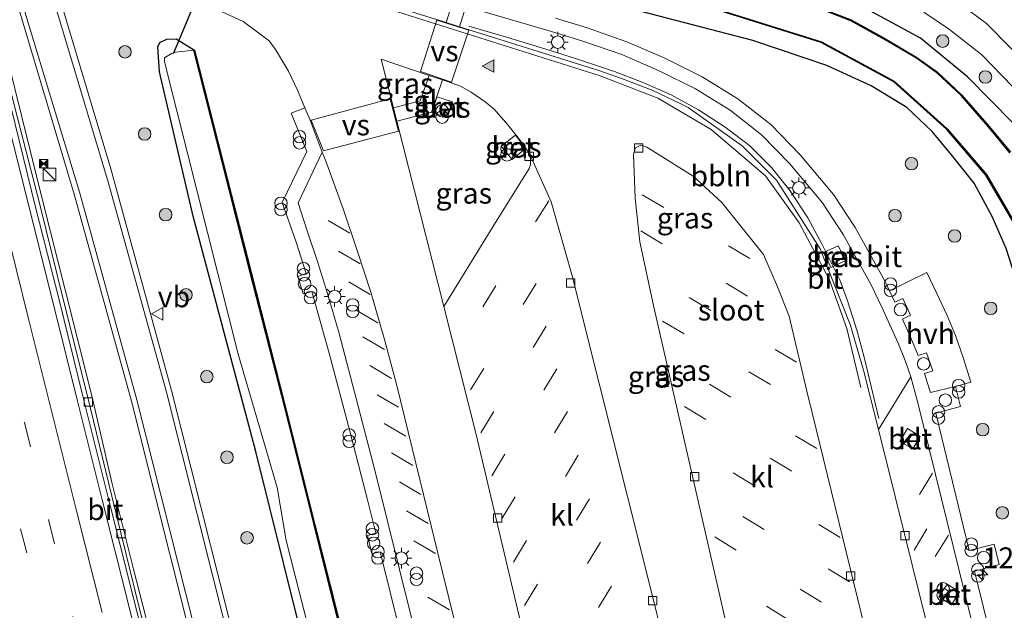
# Model space of a CAD drawing. Units: metres. Extents: x 80932 to 87004, y 443749 to 450003.
# Drawn here: x 86767 to 86885, y 444546 to 444617 of the extents above; entities that cross this region are included whole.
import ezdxf
from ezdxf.enums import TextEntityAlignment as Align

# ---------------------------------------------------------------- set-up
doc = ezdxf.new("R2010")
doc.units = ezdxf.units.M
doc.linetypes.add('VW-3-9_STREEP', pattern=[12, 3, -9])
doc.layers.get('0').update_dxf_attribs({"lineweight": 25})
for name, color, linetype, lineweight in [('B-ME-AL-OVERIG-L-B1', 7, 'Continuous', 18), ('B-ME-AM-KILOMETR-S-B1', 7, 'Continuous', 18), ('B-ME-BV-GELEIDECONSTRUCTIE-GELEIDERAIL-L-B1', 213, 'BV-GELEIDERAIL', 18), ('B-ME-GR-BOOM-S-B1', 93, 'Continuous', 18), ('B-ME-GW-INSTEEKWATERGANG-L-B1', 10, 'Continuous', 25), ('B-ME-IE-GRASLAND-GV-B6', 93, 'Continuous', 18), ('B-ME-IE-INRICHTINGSELEMENT-S-B1', 253, 'Continuous', 18), ('B-ME-IE-MEUBILAIR_WEGMEUBILAIR-LICHTMAST-S-B1', 8, 'Continuous', 18), ('B-ME-KW-DUIKER-L-B1', 10, 'Continuous', 25), ('B-ME-OB-BESCHOEIING-GV-B6', 10, 'Continuous', 25), ('B-ME-OG-WATER-GV-B6', 153, 'Continuous', 18), ('B-ME-VH-VERH_SOORT-BETON-OVERIG-GV-B6', 8, 'IE-TERREINAFSCHEIDING-NATUURLIJK-HOUTWAL', 18), ('B-ME-VH-VERH_SOORT-BITUMEN-GV-B6', 8, 'IE-TERREINAFSCHEIDING-NATUURLIJK-HOUTWAL', 18), ('B-ME-VH-VERH_SOORT-HALF_VERHARDING-GV-B6', 8, 'IE-TERREINAFSCHEIDING-NATUURLIJK-HOUTWAL', 18), ('B-ME-VH-VERH_SOORT-KLINKERS-GV-B6', 8, 'IE-TERREINAFSCHEIDING-NATUURLIJK-HOUTWAL', 18), ('B-ME-VH-VERH_SOORT-TEGELS-GV-B6', 8, 'Continuous', 18), ('B-ME-VV-KOLK-S-B1', 8, 'Continuous', 18), ('B-ME-VW-MARKERING-39STREEP-015-L-B1', 255, 'VW-3-9_STREEP', 18), ('B-ME-VW-MARKERING-STREEP-015-L-B1', 7, 'Continuous', 18), ('B-ME-VW-MARKERING-VERDRIJFSTRP-GV-B6', 7, 'Continuous', 18), ('B-ME-VW-MARKERING-VLAKMARK-S-B1', 7, 'Continuous', 18), ('B-ME-VW-MEUBILAIR_WEGMEUBILAIR-VERKEERSBORD-S-B1', 8, 'Continuous', 18)]:
    doc.layers.add(name, color=color, linetype=linetype, lineweight=lineweight)
doc.styles.add('NLCS-ISO', font='NLCS-ISO.TTF')
doc.linetypes.add('BV-GELEIDERAIL', pattern='A,10,-3,[108,NLCS.SHX,S=1,R=0,X=0,Y=0],-3', length=16)
doc.linetypes.add('IE-TERREINAFSCHEIDING-NATUURLIJK-HOUTWAL', pattern='A,7,-1.5,[67,NLCS.SHX,S=0.75,R=45,X=0,Y=0],-1.5,7,-1.5,[70,NLCS.SHX,S=0.75,R=0,X=0,Y=0],-1.5', length=20)

# ---------------------------------------------------------------- blocks, each defined once
blk = doc.blocks.new('dtb')
blk.add_circle((0, 0), 0.75)
blk = doc.blocks.new('camera')
h = blk.add_hatch(color=256)
h.paths.add_polyline_path([(0.5, 0.5), (-0.5, 0.5), (0, 0)])
h.paths.add_polyline_path([(0, 0), (-0.5, -0.5), (0.5, -0.5)])
for p, q in [((-0.5, 0.5), (0.5, -0.5)), ((0.5, 0.5), (-0.5, -0.5))]:
    blk.add_line(p, q)
blk.add_lwpolyline([(-0.5, 0.5), (0.5, 0.5), (0.5, -0.5), (-0.5, -0.5)], close=True)
blk = doc.blocks.new('kast')
blk.add_line((-0.75, -0.75), (0.75, 0.75))
blk.add_lwpolyline([(-0.75, 0.75), (0.75, 0.75), (0.75, -0.75), (-0.75, -0.75)], close=True)
blk = doc.blocks.new('verkeersbord')
for p, q in [((0, 0.75), (-0.75, -0.625)), ((0.75, -0.625), (0, 0.75)), ((-0.75, -0.625), (0.75, -0.625))]:
    blk.add_line(p, q)
blk = doc.blocks.new('prullenbak')
for centre in [(-0.375, 0), (0.375, 0)]:
    blk.add_circle(centre, 0.75)
blk = doc.blocks.new('boom')
blk.add_hatch(color=256).paths.add_polyline_path([(-0.75, 0, 1), (0.75, 0, 1)])
blk.add_circle((0, 0), 0.75)
blk = doc.blocks.new('hecto')
for p, q in [((0, 0.625), (-0.625, 0)), ((0, -0.625), (0, 0.625)), ((-0.625, 0), (0.625, 0)), ((0.625, 0), (0, -0.625))]:
    blk.add_line(p, q)
blk = doc.blocks.new('kolk')
blk.add_lwpolyline([(-0.5, -0.5), (0.5, -0.5), (0.5, 0.5), (-0.5, 0.5)], close=True)
blk = doc.blocks.new('verfsymbol')
for color in [252, 253]:
    blk.add_hatch(color=color).paths.add_polyline_path([(0.75, -0.625), (0, 0.75), (-0.75, -0.625)])
blk.add_lwpolyline([(0.75, -0.625), (0, 0.75), (-0.75, -0.625)], close=True)
blk = doc.blocks.new('lantaarnpaal')
for p, q in [((0, 0.75), (0, 1.25)), ((-0.75, 0), (-1.25, 0)), ((-0.88, 0.88), (-0.53, 0.53)), ((0.53, 0.53), (0.88, 0.88)), ((0.75, 0), (1.25, 0)), ((-0.53, -0.53), (-0.88, -0.88)), ((0, -0.75), (0, -1.25)), ((0.53, -0.53), (0.88, -0.88))]:
    blk.add_line(p, q)
blk.add_circle((0, 0), 0.75)

msp = doc.modelspace()

# ---------------------------------------------------------------- linework, layer by layer
at = {"layer": 'B-ME-AL-OVERIG-L-B1'}
msp.add_polyline3d([(86820.934, 444615.815, -1.402), (86825.456, 444614.47, -1.333), (86829.525, 444613.234, -1.333), (86833.6, 444611.957, -1.352), (86838.368, 444610.345, -1.366), (86841.707, 444609.079, -1.358), (86845.17, 444607.563, -1.356), (86848.437, 444605.76, -1.373), (86851.636, 444603.702, -1.379), (86854.557, 444601.506, -1.442), (86857.199, 444598.849, -1.45), (86859.408, 444596.042, -1.48), (86861.529, 444592.808, -1.438), (86863.237, 444589.704, -1.437), (86865.375, 444585.398, -1.472), (86866.283, 444582.842, -1.478), (86867.437, 444579.234, -1.524), (86868.304, 444576.096, -1.526), (86870.068, 444568.746, -1.529)], dxfattribs=at)
at = {"layer": 'B-ME-BV-GELEIDECONSTRUCTIE-GELEIDERAIL-L-B1'}
msp.add_polyline3d([(86754.481, 444655.411, -1.571), (86757.097, 444646.093, -1.113), (86759.571, 444635.902, -0.8), (86761.554, 444628.16, -0.792), (86764.823, 444615.275, -0.858), (86767.395, 444604.941, -0.84), (86769.943, 444594.627, -0.867), (86772.595, 444584.192, -0.901), (86775.793, 444571.307, -0.899), (86778.202, 444560.929, -0.888), (86780.777, 444550.682, -0.903), (86783.775, 444539.026, -0.902), (86786.79, 444527.44, -0.954), (86789.995, 444514.527, -0.971), (86792.511, 444504.166, -0.982), (86795.048, 444493.844, -0.94), (86797.984, 444482.118, -0.919), (86800.51, 444471.825, -0.938), (86803.674, 444458.888, -0.941), (86806.242, 444448.544, -0.953), (86809.068, 444436.92, -0.961), (86811.989, 444425.287, -0.976), (86814.526, 444414.876, -0.972), (86816.3109, 444407.7092, -0.974)], dxfattribs=at)
at = {"layer": 'B-ME-GW-INSTEEKWATERGANG-L-B1'}
for points in [[(86904.517, 444543.567, -1.706), (86896.189, 444581.812, -1.925), (86893.889, 444590.591, -2.103), (86890.723, 444597.983, -2.042), (86886.145, 444604.177, -2.138), (86880.652, 444609.737, -2.02), (86875.028, 444614.345, -1.951), (86867.461, 444618.468, -2.012), (86857.132, 444622.205, -2.17), (86824.281, 444631.721, -2.222), (86803.498, 444637.798, -1.966), (86789.97, 444641.862, -2.463), (86784.7, 444644.88, -2.463), (86781.251, 444647.366, -2.452), (86778.904, 444650.45, -2.418), (86777.072, 444653.669, -2.299), (86774.99, 444661.249, -2.3), (86771.361, 444675.37, -2.216), (86762.074, 444706.579, -1.862), (86749.031, 444752.544, -1.446)], [(86896.768, 444542.133, -2.117), (86886.824, 444584.415, -2.294), (86885.294, 444589.13, -2.162), (86883.645, 444592.985, -2.135), (86881.49, 444596.957, -2.033), (86878.736, 444600.348, -2.19), (86876.454, 444603.168, -2.232), (86873.4, 444606.054, -2.197), (86869.141, 444608.633, -2.125), (86863.839, 444611.092, -1.974), (86854.941, 444614.061, -1.906), (86840.663, 444617.791, -1.592), (86813.359, 444626.202, -1.654), (86793.41, 444631.84, -1.738), (86786.912, 444634.284, -1.799), (86782.552, 444636.351, -1.963), (86779.174, 444638.998, -2.049), (86776.272, 444641.53, -2.143), (86773.681, 444643.962, -1.99), (86771.376, 444647.593, -1.862), (86768.511, 444655.704, -1.664), (86763.36, 444672.26, -1.726)], [(86823.556, 444453.662, -2.435), (86819.346, 444469.788, -2.446), (86811.858, 444499.748, -2.168), (86803.776, 444531.199, -2.24), (86795.413, 444564.783, -2.345), (86787.906, 444593.022, -2.468), (86783.862, 444610.302, -2.31), (86783.67, 444613.32, -2.401), (86783.92, 444613.853, -2.366), (86784.744, 444614.234, -2.334), (86785.867, 444614.258, -2.213), (86788.069, 444612.929, -2.441)]]:
    msp.add_polyline3d(points, dxfattribs=at)
at = {"layer": 'B-ME-IE-GRASLAND-GV-B6'}
for points in [[(86904.517, 444543.567, -1.706), (86896.189, 444581.812, -1.925), (86893.889, 444590.591, -2.103), (86890.723, 444597.983, -2.042), (86886.145, 444604.177, -2.138), (86880.652, 444609.737, -2.02), (86875.028, 444614.345, -1.951), (86867.461, 444618.468, -2.012), (86857.132, 444622.205, -2.17), (86824.281, 444631.721, -2.222), (86803.498, 444637.798, -1.966), (86789.97, 444641.862, -2.463), (86784.7, 444644.88, -2.463), (86781.251, 444647.366, -2.452), (86778.904, 444650.45, -2.418), (86777.072, 444653.669, -2.299), (86774.99, 444661.249, -2.3), (86771.361, 444675.37, -2.216), (86762.074, 444706.579, -1.862), (86749.031, 444752.544, -1.446)], [(86749.031, 444752.544, -1.446), (86762.074, 444706.579, -1.862), (86771.361, 444675.37, -2.216), (86774.99, 444661.249, -2.3), (86777.072, 444653.669, -2.299), (86778.904, 444650.45, -2.418), (86781.251, 444647.366, -2.452), (86784.7, 444644.88, -2.463), (86789.97, 444641.862, -2.463), (86803.498, 444637.798, -1.966), (86824.281, 444631.721, -2.222), (86857.132, 444622.205, -2.17), (86867.461, 444618.468, -2.012), (86875.028, 444614.345, -1.951), (86880.652, 444609.737, -2.02), (86886.145, 444604.177, -2.138), (86890.723, 444597.983, -2.042), (86893.889, 444590.591, -2.103), (86896.189, 444581.812, -1.925), (86904.517, 444543.567, -1.706)], [(86750.908, 444721.561, -3.115), (86760.605, 444689.84, -3.117), (86770.485, 444657.342, -3.053), (86772.55, 444650.948, -3.089), (86775.084, 444646.688, -3.071), (86777.7, 444643.42, -3.019), (86781.068, 444640.329, -2.935), (86785.914, 444637.318, -3.034), (86792.357, 444634.926, -2.88), (86808.772, 444630.094, -2.996), (86843.911, 444619.912, -2.887), (86863.16, 444613.839, -2.874), (86871.827, 444609.108, -2.942), (86878.181, 444603.414, -2.972), (86882.879, 444597.936, -3.123), (86885.966, 444592.615, -3.093), (86887.827, 444587.845, -3.057), (86890.558, 444576.743, -3.059), (86905.596, 444515.415, -3.078), (86907.701, 444506.801, -2.791), (86906.786, 444505.829, -2.528)], [(86885.824, 444600.676, -2.915), (86883.275, 444603.777, -2.972), (86879.967, 444607.566, -2.96), (86877.076, 444610.275, -2.885), (86874.611, 444612.037, -2.774), (86870.863, 444614.257, -2.852), (86866.75, 444616.541, -2.841), (86860.16, 444619.109, -2.814), (86851.121, 444621.887, -2.915), (86828.949, 444628.448, -2.955), (86809.86, 444633.978, -3.084), (86792.454, 444639.085, -2.837), (86787.97, 444640.445, -2.917), (86785.203, 444641.684, -2.914), (86783.25, 444643.138, -2.86), (86781.173, 444645.165, -2.896), (86779.205, 444647.097, -2.896), (86777.618, 444649.21, -2.876), (86776.265, 444651.536, -2.821), (86775.058, 444654.77, -2.731), (86770.537, 444669.816, -2.984), (86757.397, 444713.211, -2.848)], [(86896.768, 444542.133, -2.117), (86886.824, 444584.415, -2.294), (86885.294, 444589.13, -2.162), (86883.645, 444592.985, -2.135), (86881.49, 444596.957, -2.033), (86878.736, 444600.348, -2.19), (86876.454, 444603.168, -2.232), (86873.4, 444606.054, -2.197), (86869.141, 444608.633, -2.125), (86863.839, 444611.092, -1.974), (86854.941, 444614.061, -1.906), (86840.663, 444617.791, -1.592), (86813.359, 444626.202, -1.654), (86793.41, 444631.84, -1.738), (86786.912, 444634.284, -1.799), (86782.552, 444636.351, -1.963), (86779.174, 444638.998, -2.049), (86776.272, 444641.53, -2.143), (86773.681, 444643.962, -1.99), (86771.376, 444647.593, -1.862), (86768.511, 444655.704, -1.664), (86763.36, 444672.26, -1.726)], [(86763.36, 444672.26, -1.726), (86768.511, 444655.704, -1.664), (86771.376, 444647.593, -1.862), (86773.681, 444643.962, -1.99), (86776.272, 444641.53, -2.143), (86779.174, 444638.998, -2.049), (86782.552, 444636.351, -1.963), (86786.912, 444634.284, -1.799), (86793.41, 444631.84, -1.738), (86813.359, 444626.202, -1.654), (86840.663, 444617.791, -1.592), (86854.941, 444614.061, -1.906), (86863.839, 444611.092, -1.974), (86869.141, 444608.633, -2.125), (86873.4, 444606.054, -2.197), (86876.454, 444603.168, -2.232), (86878.736, 444600.348, -2.19), (86881.49, 444596.957, -2.033), (86883.645, 444592.985, -2.135), (86885.294, 444589.13, -2.162), (86886.824, 444584.415, -2.294), (86896.768, 444542.133, -2.117)], [(86783.852, 444536.405, -1.556), (86780.987, 444547.907, -1.592), (86778.149, 444559.459, -1.604), (86775.24, 444571.439, -1.624), (86772.291, 444583.215, -1.617), (86769.622, 444594.103, -1.566), (86766.522, 444606.218, -1.559), (86763.638, 444617.759, -1.544), (86760.618, 444629.412, -1.566), (86757.744, 444640.663, -1.48), (86754.727, 444652.627, -1.432), (86752.934, 444659.651, -1.486), (86752.596, 444659.588, -1.356), (86752.044, 444662.26, -1.364), (86753.015, 444662.618, -1.423)], [(86753.015, 444662.618, -1.423), (86756.937, 444650.608, -1.533), (86764.139, 444627.43, -1.499), (86773.656, 444595.649, -1.579), (86780.511, 444570.827, -1.649), (86798.816, 444497.75, -1.629)], [(86803.969, 444498.104, -1.729), (86785.32, 444572.122, -1.769), (86778.039, 444598.684, -1.679), (86770.022, 444625.55, -1.609)], [(86787.557, 444619.315, -1.689), (86793.887, 444616.337, -1.629), (86797.011, 444614.024, -1.649), (86797.767, 444612.999, -1.826), (86799.337, 444610.414, -1.744), (86800.399, 444608.134, -1.721), (86801.282, 444606.011, -1.735), (86799.669, 444605.354, -1.643), (86801.53, 444600.775, -1.589), (86798.587, 444594.672, -1.553), (86800.192, 444590.006, -1.547), (86801.446, 444586.15, -1.52), (86800.43, 444585.789, -1.507), (86801.069, 444583.689, -1.524), (86802.134, 444583.983, -1.505), (86804.196, 444576.568, -1.425), (86806.695, 444567.231, -1.345), (86808.747, 444559.146, -1.331), (86809.785, 444554.992, -1.314), (86808.789, 444554.711, -1.322), (86809.32, 444552.545, -1.3), (86810.316, 444552.783, -1.301), (86816.744, 444526.813, -1.26)], [(86819.457, 444620.196, -1.4), (86818.227, 444616.246, -1.403), (86807.336, 444619.673, -1.5)], [(86873.879, 444573.768, -1.456), (86869.997, 444567.423, -1.268), (86868.224, 444574.555, -1.263), (86866.623, 444580.038, -1.319), (86863.005, 444589.099, -1.299), (86857.771, 444597.321, -1.299), (86853.664, 444601.455, -1.289), (86847.199, 444606.048, -1.179), (86846.326, 444606.492, -1.361), (86842.903, 444608.128, -1.353), (86839.236, 444609.522, -1.339), (86836.635, 444610.441, -1.329), (86819.798, 444615.708, -1.395), (86820.558, 444618.148, -1.4), (86830.823, 444615.171, -1.361), (86834.607, 444614.003, -1.359), (86839.249, 444612.382, -1.373), (86843.735, 444610.454, -1.393), (86848.086, 444608.287, -1.398), (86852.221, 444605.729, -1.427), (86855.989, 444602.769, -1.441), (86859.385, 444599.273, -1.463), (86863.292, 444594.599, -1.474), (86865.796, 444590.804, -1.479), (86869.144, 444584.777, -1.428), (86870.457, 444582.017, -1.434), (86871.376, 444579.998, -1.427), (86872.356, 444577.78, -1.423), (86873.218, 444575.697, -1.426), (86873.879, 444573.768, -1.456)], [(86884.756, 444537.384, -1.327), (86881.517, 444550.457, -1.334), (86884.478, 444551.227, -1.352), (86883.884, 444553.674, -1.359), (86880.89, 444552.93, -1.337), (86876.888, 444569.382, -1.332), (86879.831, 444570.209, -1.371), (86879.233, 444572.574, -1.396), (86881.079, 444573.095, -1.412), (86880.188, 444575.939, -1.456), (86879.234, 444578.706, -1.502), (86878.225, 444581.119, -1.502), (86877.017, 444583.74, -1.486), (86875.793, 444586.266, -1.492), (86871.322, 444584.063, -1.431), (86870.621, 444585.538, -1.428), (86867.216, 444591.665, -1.479), (86864.626, 444595.592, -1.474), (86860.619, 444600.385, -1.463), (86857.102, 444604.005, -1.441), (86853.173, 444607.092, -1.426), (86848.895, 444609.739, -1.398), (86844.433, 444611.961, -1.393), (86839.851, 444613.93, -1.373), (86835.126, 444615.581, -1.359), (86831.299, 444616.762, -1.361)], [(86875.459, 444617.477, -1.839), (86878.524, 444615.384, -1.783), (86882.387, 444612.349, -1.87), (86886.077, 444608.547, -1.935)], [(86806.15, 444541.447, -2.405), (86802.499, 444556.017, -2.436), (86798.937, 444570.244, -2.442), (86794.852, 444586.277, -2.416), (86791.501, 444599.404, -2.448), (86788.069, 444612.929, -2.441), (86785.867, 444614.258, -2.213), (86784.744, 444614.234, -2.334), (86783.92, 444613.853, -2.366), (86783.67, 444613.32, -2.401), (86783.862, 444610.302, -2.31), (86787.906, 444593.022, -2.468), (86795.413, 444564.783, -2.345), (86803.776, 444531.199, -2.24)], [(86803.776, 444531.199, -2.24), (86795.413, 444564.783, -2.345), (86787.906, 444593.022, -2.468), (86783.862, 444610.302, -2.31), (86783.67, 444613.32, -2.401), (86783.92, 444613.853, -2.366), (86784.744, 444614.234, -2.334), (86785.867, 444614.258, -2.213), (86788.069, 444612.929, -2.441)], [(86788.069, 444612.929, -2.441), (86787.972, 444612.904, -2.95), (86785.792, 444612.663, -2.95), (86785.326, 444612.52, -2.95), (86784.476, 444611.984, -2.95), (86784.471, 444611.499, -2.95), (86784.583, 444611.101, -2.95), (86784.749, 444610.403, -2.95), (86793.3, 444576.478, -2.95), (86797.987, 444560.466, -2.95), (86799.065, 444554.129, -2.95), (86810.217, 444510.195, -2.95)], [(86816.174, 444609.893, -1.493), (86815.121, 444606.823, -1.431), (86811.912, 444606.001, -1.583), (86810.437, 444611.822, -1.571), (86816.174, 444609.893, -1.493)], [(86828.143, 444600.601, -1.456), (86828.338, 444599.921, -1.47), (86828.32, 444599.204, -1.482), (86828.145, 444598.739, -1.483), (86823.79, 444591.73, -1.398), (86817.936, 444582.178, -1.598), (86812.316, 444604.409, -1.586), (86816.467, 444605.474, -1.387), (86817.774, 444609.355, -1.471), (86818.251, 444609.195, -1.464), (86819.947, 444608.594, -1.452), (86821.193, 444607.871, -1.438), (86822.883, 444606.717, -1.439), (86823.949, 444605.835, -1.434), (86825.606, 444603.951, -1.445), (86826.864, 444602.357, -1.454), (86828.143, 444600.601, -1.456)], [(86816.542, 444605.408, -1.392), (86818.381, 444604.87, -1.39), (86818.984, 444606.709, -1.391), (86817.097, 444607.303, -1.393), (86816.542, 444605.408, -1.392)], [(86827.713, 444601.114, -1.378), (86826.531, 444602.739, -1.461), (86824.806, 444601.419, -1.372), (86826.118, 444599.819, -1.373), (86827.713, 444601.114, -1.378)], [(86864.305, 444586.852, -1.464), (86866.085, 444587.712, -1.425), (86865.17, 444589.451, -1.439), (86863.418, 444588.647, -1.44), (86864.305, 444586.852, -1.464)]]:
    msp.add_polyline3d(points, dxfattribs=at)
at = {"layer": 'B-ME-KW-DUIKER-L-B1'}
msp.add_line((86794.895, 444634.872, -2.811), (86785.51, 444612.483, -2.728), dxfattribs=at)
at = {"layer": 'B-ME-OB-BESCHOEIING-GV-B6'}
for points in [[(86905.596, 444515.415, -3.078), (86890.558, 444576.743, -3.059), (86887.827, 444587.845, -3.057), (86885.966, 444592.615, -3.093), (86882.879, 444597.936, -3.123), (86878.181, 444603.414, -2.972), (86871.827, 444609.108, -2.942), (86863.16, 444613.839, -2.874), (86843.911, 444619.912, -2.887), (86808.772, 444630.094, -2.996), (86792.357, 444634.926, -2.88), (86785.914, 444637.318, -3.034), (86781.068, 444640.329, -2.935), (86777.7, 444643.42, -3.019), (86775.084, 444646.688, -3.071), (86772.55, 444650.948, -3.089), (86770.485, 444657.342, -3.053), (86760.605, 444689.84, -3.117), (86750.908, 444721.561, -3.115)], [(86751.004, 444721.589, -3.1), (86760.701, 444689.87, -3.1), (86770.581, 444657.372, -3.1), (86772.642, 444650.99, -3.1), (86775.166, 444646.746, -3.1), (86777.774, 444643.488, -3.1), (86781.128, 444640.409, -3.1), (86785.958, 444637.408, -3.1), (86792.389, 444635.02, -3.1), (86808.8, 444630.19, -3.1), (86843.939, 444620.008, -3.1), (86863.2, 444613.931, -3.1), (86871.885, 444609.19, -3.1), (86878.253, 444603.484, -3.1), (86882.961, 444597.994, -3.1), (86886.056, 444592.659, -3.1), (86887.923, 444587.875, -3.1), (86890.656, 444576.767, -3.1), (86905.694, 444515.439, -3.1)], [(86885.742, 444600.618, -3.1), (86883.199, 444603.713, -3.1), (86879.895, 444607.496, -3.1), (86877.012, 444610.197, -3.1), (86874.557, 444611.953, -3.1), (86870.813, 444614.171, -3.1), (86866.708, 444616.451, -3.1), (86860.128, 444619.015, -3.1), (86851.093, 444621.791, -3.1), (86828.921, 444628.352, -3.1), (86809.832, 444633.882, -3.1), (86792.426, 444638.989, -3.1), (86787.934, 444640.351, -3.1), (86785.153, 444641.598, -3.1), (86783.184, 444643.062, -3.1), (86781.103, 444645.093, -3.1), (86779.129, 444647.031, -3.1), (86777.534, 444649.154, -3.1), (86776.175, 444651.494, -3.1), (86774.964, 444654.738, -3.1), (86770.441, 444669.788, -3.1), (86757.301, 444713.183, -3.1)], [(86757.397, 444713.211, -2.848), (86770.537, 444669.816, -2.984), (86775.058, 444654.77, -2.731), (86776.265, 444651.536, -2.821), (86777.618, 444649.21, -2.876), (86779.205, 444647.097, -2.896), (86781.173, 444645.165, -2.896), (86783.25, 444643.138, -2.86), (86785.203, 444641.684, -2.914), (86787.97, 444640.445, -2.917), (86792.454, 444639.085, -2.837), (86809.86, 444633.978, -3.084), (86828.949, 444628.448, -2.955), (86851.121, 444621.887, -2.915), (86860.16, 444619.109, -2.814), (86866.75, 444616.541, -2.841), (86870.863, 444614.257, -2.852), (86874.611, 444612.037, -2.774), (86877.076, 444610.275, -2.885), (86879.967, 444607.566, -2.96), (86883.275, 444603.777, -2.972), (86885.824, 444600.676, -2.915)], [(86806.053, 444541.422, -2.95), (86802.402, 444555.993, -2.95), (86798.84, 444570.219, -2.95), (86794.755, 444586.253, -2.95), (86791.404, 444599.38, -2.95), (86787.972, 444612.904, -2.95), (86788.069, 444612.929, -2.441), (86791.501, 444599.404, -2.448), (86794.852, 444586.277, -2.416), (86798.937, 444570.244, -2.442), (86802.499, 444556.017, -2.436), (86806.15, 444541.447, -2.405)]]:
    msp.add_polyline3d(points, dxfattribs=at)
at = {"layer": 'B-ME-OG-WATER-GV-B6'}
for points in [[(86905.694, 444515.439, -3.1), (86890.656, 444576.767, -3.1), (86887.923, 444587.875, -3.1), (86886.056, 444592.659, -3.1), (86882.961, 444597.994, -3.1), (86878.253, 444603.484, -3.1), (86871.885, 444609.19, -3.1), (86863.2, 444613.931, -3.1), (86843.939, 444620.008, -3.1), (86808.8, 444630.19, -3.1), (86792.389, 444635.02, -3.1), (86785.958, 444637.408, -3.1), (86781.128, 444640.409, -3.1), (86777.774, 444643.488, -3.1), (86775.166, 444646.746, -3.1), (86772.642, 444650.99, -3.1), (86770.581, 444657.372, -3.1), (86760.701, 444689.87, -3.1), (86751.004, 444721.589, -3.1)], [(86757.301, 444713.183, -3.1), (86770.441, 444669.788, -3.1), (86774.964, 444654.738, -3.1), (86776.175, 444651.494, -3.1), (86777.534, 444649.154, -3.1), (86779.129, 444647.031, -3.1), (86781.103, 444645.093, -3.1), (86783.184, 444643.062, -3.1), (86785.153, 444641.598, -3.1), (86787.934, 444640.351, -3.1), (86792.426, 444638.989, -3.1), (86809.832, 444633.882, -3.1), (86828.921, 444628.352, -3.1), (86851.093, 444621.791, -3.1), (86860.128, 444619.015, -3.1), (86866.708, 444616.451, -3.1), (86870.813, 444614.171, -3.1), (86874.557, 444611.953, -3.1), (86877.012, 444610.197, -3.1), (86879.895, 444607.496, -3.1), (86883.199, 444603.713, -3.1), (86885.742, 444600.618, -3.1)], [(86810.217, 444510.195, -2.95), (86799.065, 444554.129, -2.95), (86797.987, 444560.466, -2.95), (86793.3, 444576.478, -2.95), (86784.749, 444610.403, -2.95), (86784.583, 444611.101, -2.95), (86784.471, 444611.499, -2.95), (86784.476, 444611.984, -2.95), (86785.326, 444612.52, -2.95), (86785.792, 444612.663, -2.95), (86787.972, 444612.904, -2.95), (86791.404, 444599.38, -2.95), (86794.755, 444586.253, -2.95), (86798.84, 444570.219, -2.95), (86802.402, 444555.993, -2.95), (86806.053, 444541.422, -2.95)]]:
    msp.add_polyline3d(points, dxfattribs=at)
at = {"layer": 'B-ME-VH-VERH_SOORT-BETON-OVERIG-GV-B6'}
for points in [[(86816.542, 444605.408, -1.392), (86817.097, 444607.303, -1.393), (86818.984, 444606.709, -1.391), (86818.381, 444604.87, -1.39), (86816.542, 444605.408, -1.392)], [(86827.713, 444601.114, -1.378), (86826.118, 444599.819, -1.373), (86824.806, 444601.419, -1.372), (86826.531, 444602.739, -1.461), (86827.713, 444601.114, -1.378)], [(86864.305, 444586.852, -1.464), (86863.418, 444588.647, -1.44), (86865.17, 444589.451, -1.439), (86866.085, 444587.712, -1.425), (86864.305, 444586.852, -1.464)], [(86875.012, 444566.608, -1.452), (86874.115, 444565.105, -1.466), (86872.57, 444565.979, -1.475), (86873.492, 444567.546, -1.459), (86875.012, 444566.608, -1.452)], [(86878.748, 444546.41, -1.469), (86877.246, 444547.378, -1.506), (86878.245, 444548.897, -1.495), (86879.711, 444547.979, -1.468), (86878.748, 444546.41, -1.469)]]:
    msp.add_polyline3d(points, dxfattribs=at)
at = {"layer": 'B-ME-VH-VERH_SOORT-BITUMEN-GV-B6'}
for points in [[(86757.321, 444666.706, -1.61), (86759.566, 444659.819, -1.655), (86762.128, 444652.367, -1.734), (86764.293, 444645.945, -1.626), (86766.665, 444640.472, -1.539), (86765.842, 444640.078, -1.74), (86770.022, 444625.55, -1.609), (86778.039, 444598.684, -1.679), (86785.32, 444572.122, -1.769), (86803.969, 444498.104, -1.729)], [(86798.816, 444497.75, -1.629), (86780.511, 444570.827, -1.649), (86773.656, 444595.649, -1.579), (86764.139, 444627.43, -1.499), (86756.937, 444650.608, -1.533), (86753.015, 444662.618, -1.423), (86752.044, 444662.26, -1.364), (86752.596, 444659.588, -1.356), (86754.312, 444652.344, -1.392), (86757.325, 444640.547, -1.459), (86760.215, 444629.156, -1.503), (86763.147, 444617.662, -1.52), (86766.094, 444606.021, -1.53), (86769.017, 444594.091, -1.546), (86771.883, 444582.837, -1.561), (86774.694, 444571.423, -1.557), (86777.734, 444559.27, -1.574), (86780.594, 444547.868, -1.564), (86783.507, 444536.23, -1.522)], [(86783.507, 444536.23, -1.522), (86780.594, 444547.868, -1.564), (86777.734, 444559.27, -1.574), (86774.694, 444571.423, -1.557), (86771.883, 444582.837, -1.561), (86769.017, 444594.091, -1.546), (86766.094, 444606.021, -1.53), (86763.147, 444617.662, -1.52), (86760.215, 444629.156, -1.503), (86757.325, 444640.547, -1.459), (86754.312, 444652.344, -1.392), (86752.596, 444659.588, -1.356), (86752.934, 444659.651, -1.486), (86754.727, 444652.627, -1.432), (86757.744, 444640.663, -1.48), (86760.618, 444629.412, -1.566), (86763.638, 444617.759, -1.544), (86766.522, 444606.218, -1.559), (86769.622, 444594.103, -1.566), (86772.291, 444583.215, -1.617), (86775.24, 444571.439, -1.624), (86778.149, 444559.459, -1.604), (86780.987, 444547.907, -1.592), (86783.852, 444536.405, -1.556)], [(86766.665, 444640.472, -1.539), (86768.494, 444637.36, -1.635), (86770.692, 444634.523, -1.652), (86772.82, 444632.563, -1.749), (86777.418, 444629.723, -1.909), (86783.843, 444627.265, -1.865), (86788.885, 444625.626, -1.807), (86798.508, 444622.449, -1.682), (86807.336, 444619.673, -1.5), (86818.227, 444616.246, -1.403), (86819.798, 444615.708, -1.395), (86836.635, 444610.441, -1.329), (86839.236, 444609.522, -1.339), (86842.903, 444608.128, -1.353), (86846.326, 444606.492, -1.361), (86847.199, 444606.048, -1.179), (86853.664, 444601.455, -1.289), (86857.771, 444597.321, -1.299), (86863.005, 444589.099, -1.299), (86866.623, 444580.038, -1.319), (86868.224, 444574.555, -1.263), (86869.997, 444567.423, -1.268), (86912.438, 444396.653, -1.393)], [(86803.378, 444600.705, -1.704), (86801.917, 444604.529, -1.698), (86801.282, 444606.011, -1.735), (86800.399, 444608.134, -1.721), (86799.337, 444610.414, -1.744), (86797.767, 444612.999, -1.826), (86797.011, 444614.024, -1.649), (86793.887, 444616.337, -1.629), (86787.557, 444619.315, -1.689), (86780.876, 444621.956, -1.819), (86771.592, 444626.007, -1.619), (86770.022, 444625.55, -1.609), (86765.842, 444640.078, -1.74)], [(86886.077, 444608.547, -1.935), (86882.387, 444612.349, -1.87), (86878.524, 444615.384, -1.783), (86875.459, 444617.477, -1.839)], [(86846.359, 444533.227, -1.386), (86843.249, 444546.165, -1.308), (86833.294, 444585.861, -1.359), (86830.793, 444594.741, -1.329), (86828.143, 444600.601, -1.456), (86826.864, 444602.357, -1.454), (86825.606, 444603.951, -1.445), (86823.949, 444605.835, -1.434), (86822.883, 444606.717, -1.439), (86821.193, 444607.871, -1.438), (86819.947, 444608.594, -1.452), (86818.251, 444609.195, -1.464), (86817.774, 444609.355, -1.471), (86816.174, 444609.893, -1.493), (86810.437, 444611.822, -1.571), (86811.912, 444606.001, -1.583), (86812.316, 444604.409, -1.586), (86817.936, 444582.178, -1.598), (86821.817, 444566.831, -1.419), (86834.404, 444513.639, -1.531)], [(86872.943, 444525.004, -1.275), (86861.621, 444571.235, -1.339), (86861.598, 444571.332, -1.339), (86859.297, 444581.038, -1.359), (86857.891, 444584.538, -1.399), (86856.25, 444588.431, -1.369), (86851.253, 444594.648, -1.349), (86847.812, 444597.815, -1.319), (86842.26, 444601.278, -1.299), (86841.555, 444601.533, -1.299), (86840.907, 444601.207, -1.279), (86840.651, 444600.461, -1.289), (86840.861, 444595.166, -1.279), (86841.433, 444589.946, -1.309), (86843.043, 444582.283, -1.319), (86853.969, 444534.548, -1.103)], [(86823.242, 444528.099, -1.41), (86817.788, 444550.338, -1.416), (86812.295, 444572.717, -1.497), (86810.829, 444578.21, -1.528), (86809.205, 444583.92, -1.627), (86807.608, 444588.775, -1.679), (86805.89, 444593.896, -1.72), (86803.753, 444599.724, -1.706), (86803.378, 444600.705, -1.704)]]:
    msp.add_polyline3d(points, dxfattribs=at)
at = {"layer": 'B-ME-VH-VERH_SOORT-HALF_VERHARDING-GV-B6'}
msp.add_polyline3d([(86879.233, 444572.574, -1.396), (86876.257, 444571.875, -1.344), (86875.855, 444573.1, -1.358), (86875.54, 444574.134, -1.383), (86876.51, 444574.48, -1.389), (86875.745, 444576.614, -1.446), (86874.767, 444576.294, -1.426), (86873.882, 444578.433, -1.423), (86872.891, 444580.677, -1.427), (86873.836, 444581.123, -1.43), (86872.908, 444583.124, -1.428), (86871.962, 444582.717, -1.434), (86871.322, 444584.063, -1.431), (86875.793, 444586.266, -1.492), (86877.017, 444583.74, -1.486), (86878.225, 444581.119, -1.502), (86879.234, 444578.706, -1.502), (86880.188, 444575.939, -1.456), (86881.079, 444573.095, -1.412), (86879.233, 444572.574, -1.396)], dxfattribs=at)
at = {"layer": 'B-ME-VH-VERH_SOORT-KLINKERS-GV-B6'}
for points in [[(86861.598, 444571.332, -1.339), (86861.621, 444571.235, -1.339), (86872.943, 444525.004, -1.275), (86873.344, 444523.368, -1.156), (86864.541, 444528.392, -0.923), (86853.969, 444534.548, -1.103), (86843.043, 444582.283, -1.319), (86841.433, 444589.946, -1.309), (86840.861, 444595.166, -1.279), (86840.651, 444600.461, -1.289), (86840.907, 444601.207, -1.279), (86841.555, 444601.533, -1.299), (86842.26, 444601.278, -1.299), (86847.812, 444597.815, -1.319), (86851.253, 444594.648, -1.349), (86856.25, 444588.431, -1.369), (86857.891, 444584.538, -1.399), (86859.297, 444581.038, -1.359), (86861.598, 444571.332, -1.339)], [(86801.52, 444591.39, -1.645), (86800.488, 444594.599, -1.679), (86803.378, 444600.705, -1.704), (86803.753, 444599.724, -1.706), (86805.89, 444593.896, -1.72), (86807.608, 444588.775, -1.679), (86809.205, 444583.92, -1.627), (86810.829, 444578.21, -1.528), (86812.295, 444572.717, -1.497), (86817.788, 444550.338, -1.416), (86823.242, 444528.099, -1.41)], [(86833.294, 444585.861, -1.359), (86843.249, 444546.165, -1.308), (86846.359, 444533.227, -1.386), (86834.404, 444513.639, -1.531), (86821.817, 444566.831, -1.419), (86817.936, 444582.178, -1.598), (86823.79, 444591.73, -1.398), (86828.145, 444598.739, -1.483), (86828.32, 444599.204, -1.482), (86828.338, 444599.921, -1.47), (86828.143, 444600.601, -1.456), (86830.793, 444594.741, -1.329), (86833.294, 444585.861, -1.359)], [(86818.468, 444527.151, -1.373), (86809.693, 444562.408, -1.429), (86807.691, 444570.215, -1.456), (86805.403, 444578.953, -1.512), (86804, 444583.739, -1.581), (86802.787, 444587.594, -1.627), (86801.52, 444591.39, -1.645)], [(86888.099, 444516.307, -1.193), (86891.093, 444504.416, -1.173), (86905.381, 444447.248, -1.363), (86901.504, 444440.794, -1.642), (86901.988, 444438.937, -1.413), (86908.457, 444435.05, -1.283), (86916.371, 444403.059, -1.303), (86912.438, 444396.653, -1.393), (86869.997, 444567.423, -1.268), (86873.879, 444573.768, -1.456), (86874.715, 444570.619, -1.123), (86888.099, 444516.307, -1.193)], [(86875.012, 444566.608, -1.452), (86873.492, 444567.546, -1.459), (86872.57, 444565.979, -1.475), (86874.115, 444565.105, -1.466), (86875.012, 444566.608, -1.452)], [(86878.748, 444546.41, -1.469), (86879.711, 444547.979, -1.468), (86878.245, 444548.897, -1.495), (86877.246, 444547.378, -1.506), (86878.748, 444546.41, -1.469)]]:
    msp.add_polyline3d(points, dxfattribs=at)
at = {"layer": 'B-ME-VH-VERH_SOORT-TEGELS-GV-B6'}
for points in [[(86888.099, 444516.307, -1.193), (86874.715, 444570.619, -1.123), (86873.879, 444573.768, -1.456), (86873.218, 444575.697, -1.426), (86872.356, 444577.78, -1.423), (86871.376, 444579.998, -1.427), (86870.457, 444582.017, -1.434), (86869.144, 444584.777, -1.428), (86865.796, 444590.804, -1.479), (86863.292, 444594.599, -1.474), (86859.385, 444599.273, -1.463), (86855.989, 444602.769, -1.441), (86852.221, 444605.729, -1.427), (86848.086, 444608.287, -1.398), (86843.735, 444610.454, -1.393), (86839.249, 444612.382, -1.373), (86834.607, 444614.003, -1.359), (86830.823, 444615.171, -1.361), (86820.558, 444618.148, -1.4), (86819.798, 444615.708, -1.395), (86818.227, 444616.246, -1.403), (86819.457, 444620.196, -1.4)], [(86831.299, 444616.762, -1.361), (86835.126, 444615.581, -1.359), (86839.851, 444613.93, -1.373), (86844.433, 444611.961, -1.393), (86848.895, 444609.739, -1.398), (86853.173, 444607.092, -1.426), (86857.102, 444604.005, -1.441), (86860.619, 444600.385, -1.463), (86864.626, 444595.592, -1.474), (86867.216, 444591.665, -1.479), (86870.621, 444585.538, -1.428), (86871.322, 444584.063, -1.431)], [(86817.774, 444609.355, -1.471), (86816.467, 444605.474, -1.387), (86812.316, 444604.409, -1.586), (86811.912, 444606.001, -1.583), (86815.121, 444606.823, -1.431), (86816.174, 444609.893, -1.493), (86817.774, 444609.355, -1.471)], [(86816.744, 444526.813, -1.26), (86810.316, 444552.783, -1.301), (86809.32, 444552.545, -1.3), (86808.789, 444554.711, -1.322), (86809.785, 444554.992, -1.314), (86808.747, 444559.146, -1.331), (86806.695, 444567.231, -1.345), (86804.196, 444576.568, -1.425), (86802.134, 444583.983, -1.505), (86801.069, 444583.689, -1.524), (86800.43, 444585.789, -1.507), (86801.446, 444586.15, -1.52), (86800.192, 444590.006, -1.547), (86798.587, 444594.672, -1.553), (86801.53, 444600.775, -1.589), (86799.669, 444605.354, -1.643), (86801.282, 444606.011, -1.735), (86801.917, 444604.529, -1.698), (86803.378, 444600.705, -1.704), (86800.488, 444594.599, -1.679), (86801.52, 444591.39, -1.645), (86802.787, 444587.594, -1.627), (86804, 444583.739, -1.581), (86805.403, 444578.953, -1.512), (86807.691, 444570.215, -1.456), (86809.693, 444562.408, -1.429), (86818.468, 444527.151, -1.373)], [(86871.322, 444584.063, -1.431), (86871.962, 444582.717, -1.434), (86872.908, 444583.124, -1.428), (86873.836, 444581.123, -1.43), (86872.891, 444580.677, -1.427), (86873.882, 444578.433, -1.423), (86874.767, 444576.294, -1.426), (86875.745, 444576.614, -1.446), (86876.51, 444574.48, -1.389), (86875.54, 444574.134, -1.383), (86875.855, 444573.1, -1.358), (86876.257, 444571.875, -1.344), (86879.233, 444572.574, -1.396), (86879.831, 444570.209, -1.371), (86876.888, 444569.382, -1.332), (86880.89, 444552.93, -1.337), (86883.884, 444553.674, -1.359), (86884.478, 444551.227, -1.352), (86881.517, 444550.457, -1.334), (86884.756, 444537.384, -1.327)]]:
    msp.add_polyline3d(points, dxfattribs=at)
at = {"layer": 'B-ME-VW-MARKERING-39STREEP-015-L-B1'}
for p, q in [((86841.712, 444595.576, -1.457), (86856.968, 444586.522, -1.544)), ((86806.677, 444590.978, -1.673), (86800.713, 444594.521, -1.653)), ((86830.498, 444594.872, -1.492), (86819.769, 444577.567, -1.564)), ((86807.917, 444587.305, -1.66), (86801.918, 444590.856, -1.648)), ((86841.523, 444591.26, -1.475), (86858.886, 444580.632, -1.541)), ((86821.137, 444572.195, -1.537), (86832.077, 444589.915, -1.514)), ((86809.127, 444583.629, -1.627), (86803.201, 444587.118, -1.628)), ((86822.369, 444567.036, -1.577), (86833.366, 444584.971, -1.585)), ((86860.179, 444575.488, -1.529), (86842.729, 444586.031, -1.507)), ((86810.032, 444580.206, -1.555), (86804.417, 444583.509, -1.565)), ((86844.123, 444580.422, -1.48), (86861.425, 444570.294, -1.479)), ((86810.827, 444577.009, -1.519), (86805.539, 444580.146, -1.522)), ((86823.669, 444561.894, -1.562), (86834.492, 444579.677, -1.659)), ((86811.669, 444573.558, -1.505), (86806.411, 444576.679, -1.466)), ((86824.909, 444556.806, -1.543), (86835.741, 444574.471, -1.491)), ((86862.62, 444565.142, -1.461), (86845.504, 444575.432, -1.454)), ((86812.524, 444570.095, -1.519), (86807.061, 444573.288, -1.465)), ((86813.376, 444566.616, -1.496), (86808.134, 444569.711, -1.454)), ((86846.774, 444570.177, -1.465), (86864.039, 444559.765, -1.481)), ((86826.283, 444551.542, -1.511), (86836.991, 444569.236, -1.45)), ((86814.242, 444563.102, -1.486), (86808.974, 444566.225, -1.459)), ((86865.432, 444554.47, -1.479), (86847.927, 444565.063, -1.486)), ((86827.588, 444546.324, -1.559), (86838.341, 444563.979, -1.442)), ((86815.202, 444559.651, -1.46), (86809.87, 444562.769, -1.42)), ((86876.486, 444562.208, -1.452), (86873.312, 444556.957, -1.572)), ((86816.07, 444556.155, -1.44), (86810.735, 444559.262, -1.401)), ((86866.548, 444549.156, -1.489), (86849.199, 444559.786, -1.559)), ((86828.91, 444541.1, -1.574), (86839.664, 444558.759, -1.441)), ((86874.269, 444552.949, -1.582), (86877.459, 444558.234, -1.439)), ((86816.95, 444552.585, -1.401), (86811.582, 444555.651, -1.377)), ((86850.39, 444554.548, -1.57), (86868.12, 444543.682, -1.456)), ((86878.405, 444554.753, -1.443), (86875.063, 444549.402, -1.575)), ((86830.222, 444535.843, -1.534), (86840.982, 444553.514, -1.497)), ((86818.621, 444545.805, -1.399), (86813.63, 444548.718, -1.344)), ((86831.456, 444530.814, -1.531), (86842.283, 444548.447, -1.501)), ((86869.343, 444538.367, -1.376), (86851.608, 444549.304, -1.589))]:
    msp.add_line(p, q, dxfattribs=at)
for points in [[(86726.451, 444718.828, -0.616), (86729.474, 444706.777, -0.704), (86732.246, 444695.569, -0.776), (86735.29, 444683.548, -0.847), (86738.255, 444671.558, -0.914), (86741.24, 444659.672, -0.966), (86744.085, 444648.251, -1.023), (86746.91, 444637.035, -1.052), (86749.846, 444625.114, -1.116), (86752.678, 444613.951, -1.141), (86755.651, 444601.948, -1.154), (86758.687, 444589.888, -1.181), (86761.435, 444578.705, -1.192), (86764.393, 444567.035, -1.186), (86767.234, 444555.538, -1.199), (86770.267, 444543.511, -1.182)], [(86732.767, 444708.107, -0.804), (86735.674, 444696.45, -0.884), (86738.568, 444684.81, -0.964), (86741.507, 444673.154, -1.029), (86744.373, 444661.539, -1.088), (86747.294, 444649.824, -1.138), (86750.212, 444638.202, -1.182), (86753.142, 444626.555, -1.23), (86756.05, 444614.911, -1.258), (86758.923, 444603.237, -1.263), (86761.887, 444591.558, -1.289), (86764.763, 444579.96, -1.307), (86767.692, 444568.269, -1.309), (86770.584, 444556.634, -1.307), (86773.511, 444544.972, -1.3)]]:
    msp.add_polyline3d(points, dxfattribs=at)
at = {"layer": 'B-ME-VW-MARKERING-STREEP-015-L-B1'}
for points in [[(86867.911, 444572.453, -1.299), (86866.221, 444579.559, -1.289), (86864.095, 444585.443, -1.269), (86860.515, 444592.205, -1.279), (86856.471, 444597.842, -1.259), (86849.975, 444603.388, -1.199), (86843.571, 444607.178, -1.149), (86836.664, 444609.824, -1.139), (86786.577, 444625.688, -1.649), (86776.138, 444629.595, -1.849), (86771.297, 444632.825, -1.669), (86769.404, 444634.773, -1.682), (86766.677, 444638.84, -1.692), (86764.387, 444643.68, -1.639), (86761.358, 444652.147, -1.687), (86758.84, 444659.448, -1.628), (86756.53, 444666.521, -1.563), (86753.719, 444675.419, -1.492), (86749.723, 444688.173, -1.393), (86746.225, 444700.469, -1.293), (86743.167, 444711.416, -1.207), (86740.028, 444723.564, -1.109), (86734.2989, 444745.6071, -0.9582)], [(86736.532, 444707.14, -0.99), (86742.054, 444685.293, -1.078), (86744.831, 444674.199, -1.14), (86747.847, 444662.138, -1.196), (86750.709, 444650.736, -1.253), (86753.582, 444639.108, -1.298), (86756.606, 444627.02, -1.351), (86759.409, 444615.86, -1.369), (86762.389, 444603.878, -1.378), (86765.21, 444592.696, -1.384), (86768.199, 444580.698, -1.405), (86771.16, 444568.699, -1.415), (86773.983, 444557.532, -1.424), (86776.993, 444545.503, -1.414)], [(86782.838, 444535.617, -1.481), (86780.038, 444546.92, -1.518), (86777.052, 444558.826, -1.523), (86774.037, 444570.832, -1.518), (86771.284, 444581.925, -1.52), (86768.326, 444593.722, -1.507), (86765.457, 444605.278, -1.486), (86762.571, 444616.744, -1.482), (86759.62, 444628.666, -1.465), (86756.712, 444640.258, -1.413), (86753.789, 444651.958, -1.35), (86750.937, 444663.385, -1.31), (86750.862, 444663.755, -1.315), (86748.009, 444675.162, -1.255), (86745.115, 444686.605, -1.197), (86742.235, 444698.192, -1.112), (86739.938, 444707.432, -1.079)], [(86823.435, 444407.164, -1.521), (86822.986, 444407.731, -1.519), (86820.756, 444413.829, -1.569), (86799.591, 444497.907, -1.639), (86781.164, 444570.981, -1.669), (86774.316, 444595.763, -1.589), (86764.749, 444627.289, -1.499), (86757.481, 444650.787, -1.568), (86755.411, 444657.271, -1.516), (86753.162, 444664.559, -1.435), (86749.761, 444675.508, -1.334), (86746.281, 444686.965, -1.253), (86742.694, 444698.838, -1.139), (86740.116, 444707.501, -1.079)], [(86780.747, 444622.593, -1.829), (86768.337, 444628.467, -1.569), (86777.762, 444596.984, -1.679), (86784.697, 444571.924, -1.759), (86803.035, 444498.934, -1.719), (86824.728, 444414.974, -1.719), (86827.469, 444409.174, -1.679), (86827.829, 444408.784, -1.679)], [(86907.524, 444558.17, -1.903), (86900.405, 444586.845, -2.119), (86898.94, 444591.863, -2.07), (86897.048, 444597.378, -1.797), (86894.494, 444602.554, -1.83), (86888.86, 444610.12, -1.989), (86882.931, 444616.103, -1.962), (86878.039, 444619.798, -1.84)]]:
    msp.add_polyline3d(points, dxfattribs=at)
at = {"layer": 'B-ME-VW-MARKERING-VERDRIJFSTRP-GV-B6'}
for points in [[(86817.105, 444616.501, -1.415), (86820.927, 444615.313, -1.37), (86818.851, 444609.084, -1.453), (86815.134, 444610.377, -1.487), (86817.105, 444616.501, -1.415)], [(86802.062, 444604.522, -1.696), (86811.502, 444607.095, -1.557), (86812.492, 444603.2, -1.587), (86803.536, 444600.841, -1.672), (86802.062, 444604.522, -1.696)]]:
    msp.add_polyline3d(points, dxfattribs=at)

# ---------------------------------------------------------------- block references
at = {"layer": 'B-ME-AM-KILOMETR-S-B1', "rotation": 90}
msp.add_blockref('hecto', (86882.484, 444550.017, -1.223), dxfattribs=at)
at = {"layer": 'B-ME-GR-BOOM-S-B1', "rotation": 90}
for p in [(86877.69, 444614.006, -2.031), (86779.7366, 444612.7187, -2.06), (86882.818, 444609.702, -1.901), (86782.1023, 444602.8734, -2.16), (86873.9639, 444599.3039, -2.09), (86784.605, 444593.191, -2.08), (86871.981, 444593.076, -1.61), (86879.124, 444590.643, -1.92), (86787.0523, 444583.5804, -2.22), (86883.45, 444581.957, -2.02), (86789.543, 444573.776, -2.14), (86882.49, 444567.423, -1.39), (86791.96, 444564.106, -2.21), (86884.8365, 444557.4449, -1.43), (86794.3681, 444554.442, -2.25)]:
    msp.add_blockref('boom', p, dxfattribs=at)
at = {"layer": 'B-ME-IE-INRICHTINGSELEMENT-S-B1', "rotation": 90}
for name, p in [('prullenbak', (86817.743, 444605.269, -1.507)), ('prullenbak', (86800.652, 444602.182, -1.628)), ('prullenbak', (86825.503, 444600.748, -1.456)), ('camera', (86770.002, 444599.328, -1.689)), ('kast', (86770.697, 444598.001, -1.905)), ('prullenbak', (86798.435, 444594.182, -1.607)), ('prullenbak', (86801.127, 444586.36, -1.573)), ('dtb', (86801.255, 444584.914, -1.512)), ('prullenbak', (86871.452, 444584.496, -1.47)), ('prullenbak', (86801.974, 444583.612, -1.47)), ('prullenbak', (86807.012, 444581.983, -1.68)), ('dtb', (86872.653, 444581.801, -1.424)), ('dtb', (86875.412, 444575.311, -1.404)), ('prullenbak', (86879.616, 444572.316, -1.43)), ('dtb', (86878.024, 444570.943, -1.352)), ('prullenbak', (86877.202, 444569.171, -1.353)), ('prullenbak', (86806.594, 444566.394, -1.383)), ('prullenbak', (86809.385, 444555.188, -1.355)), ('dtb', (86809.535, 444553.789, -1.309)), ('prullenbak', (86881.12, 444553.299, -1.369)), ('prullenbak', (86810.054, 444552.403, -1.344)), ('dtb', (86882.613, 444552.061, -1.341)), ('prullenbak', (86814.657, 444549.831, -1.476)), ('prullenbak', (86881.912, 444550.248, -1.374)), ('prullenbak', (86877.749, 444547.957, -1.354))]:
    msp.add_blockref(name, p, dxfattribs=at)
at = {"layer": 'B-ME-IE-MEUBILAIR_WEGMEUBILAIR-LICHTMAST-S-B1', "rotation": 90}
for p in [(86831.587, 444613.88, -1.276), (86860.474, 444596.416, -1.613), (86804.859, 444583.38, -1.571), (86812.848, 444551.998, -1.389)]:
    msp.add_blockref('lantaarnpaal', p, dxfattribs=at)
at = {"layer": 'B-ME-VV-KOLK-S-B1', "rotation": 90}
for p in [(86841.27, 444601.179, -1.169), (86828.161, 444600.206, -1.199), (86833.128, 444584.99, -1.534), (86775.332, 444570.72, -1.652), (86848.005, 444561.763, -1.433), (86824.394, 444556.824, -0.649), (86779.265, 444554.961, -1.646), (86873.184, 444554.716, -1.433), (86866.68, 444549.853, -1.512), (86842.945, 444546.919, -1.348)]:
    msp.add_blockref('kolk', p, dxfattribs=at)
at = {"layer": 'B-ME-VW-MARKERING-VLAKMARK-S-B1', "rotation": 90}
msp.add_blockref('verfsymbol', (86823.291, 444611.011, -1.391), dxfattribs=at)
at = {"layer": 'B-ME-VW-MEUBILAIR_WEGMEUBILAIR-VERKEERSBORD-S-B1', "rotation": 90}
msp.add_blockref('verkeersbord', (86783.666, 444581.313, -1.648), dxfattribs=at)

# ---------------------------------------------------------------- texts
at = {"layer": 'B-ME-AL-OVERIG-L-B1', "ltscale": 0.2, "style": 'NLCS-ISO'}
msp.add_text('bbln', height=2.5, dxfattribs=at).set_placement((86851.12, 444597.853), align=Align.MIDDLE_CENTER)
at = {"layer": 'B-ME-AM-KILOMETR-S-B1', "ltscale": 0.2, "style": 'NLCS-ISO'}
msp.add_text('12.5q', height=2.5, dxfattribs=at).set_placement((86882.484, 444550.017, -1.223), align=Align.BOTTOM_LEFT)
at = {"layer": 'B-ME-IE-GRASLAND-GV-B6', "ltscale": 0.2, "style": 'NLCS-ISO'}
for p in [(86813.3055, 444608.9115), (86817.763, 444606.0865), (86826.2595, 444601.279), (86820.327, 444595.7665), (86846.8385, 444592.7855), (86864.7515, 444588.1515), (86843.3675, 444573.7765), (86846.519, 444574.5165)]:
    msp.add_text('gras', height=2.5, dxfattribs=at).set_placement(p, align=Align.MIDDLE_CENTER)
at = {"layer": 'B-ME-OG-WATER-GV-B6', "ltscale": 0.2, "style": 'NLCS-ISO'}
msp.add_text('sloot', height=2.5, dxfattribs=at).set_placement((86852.3453, 444581.7588), align=Align.MIDDLE_CENTER)
at = {"layer": 'B-ME-VH-VERH_SOORT-BETON-OVERIG-GV-B6', "ltscale": 0.2, "style": 'NLCS-ISO'}
for p in [(86817.7486, 444606.0814), (86826.2772, 444601.2795), (86864.7431, 444588.158), (86873.7907, 444566.315), (86878.486, 444547.6583)]:
    msp.add_text('bet', height=2.5, dxfattribs=at).set_placement(p, align=Align.MIDDLE_CENTER)
at = {"layer": 'B-ME-VH-VERH_SOORT-BITUMEN-GV-B6', "ltscale": 0.2, "style": 'NLCS-ISO'}
for p in [(86870.6771, 444588.156), (86863.5972, 444585.5527), (86777.383, 444557.8186)]:
    msp.add_text('bit', height=2.5, dxfattribs=at).set_placement(p, align=Align.MIDDLE_CENTER)
at = {"layer": 'B-ME-VH-VERH_SOORT-HALF_VERHARDING-GV-B6', "ltscale": 0.2, "style": 'NLCS-ISO'}
msp.add_text('hvh', height=2.5, dxfattribs=at).set_placement((86876.2184, 444578.9175), align=Align.MIDDLE_CENTER)
at = {"layer": 'B-ME-VH-VERH_SOORT-KLINKERS-GV-B6', "ltscale": 0.2, "style": 'NLCS-ISO'}
for p in [(86873.7907, 444566.315), (86856.0525, 444561.7421), (86832.0935, 444557.1671), (86878.486, 444547.6583)]:
    msp.add_text('kl', height=2.5, dxfattribs=at).set_placement(p, align=Align.MIDDLE_CENTER)
at = {"layer": 'B-ME-VH-VERH_SOORT-TEGELS-GV-B6', "ltscale": 0.2, "style": 'NLCS-ISO'}
msp.add_text('tgl', height=2.5, dxfattribs=at).set_placement((86815.1016, 444606.8258), align=Align.MIDDLE_CENTER)
at = {"layer": 'B-ME-VW-MARKERING-VERDRIJFSTRP-GV-B6', "ltscale": 0.2, "style": 'NLCS-ISO'}
for p in [(86818.0194, 444612.8247), (86807.3952, 444603.9536)]:
    msp.add_text('vs', height=2.5, dxfattribs=at).set_placement(p, align=Align.MIDDLE_CENTER)
at = {"layer": 'B-ME-VW-MEUBILAIR_WEGMEUBILAIR-VERKEERSBORD-S-B1', "ltscale": 0.2, "style": 'NLCS-ISO'}
msp.add_text('vb', height=2.5, dxfattribs=at).set_placement((86783.666, 444581.313, -1.648), align=Align.BOTTOM_LEFT)

doc.saveas('drawing.dxf')
